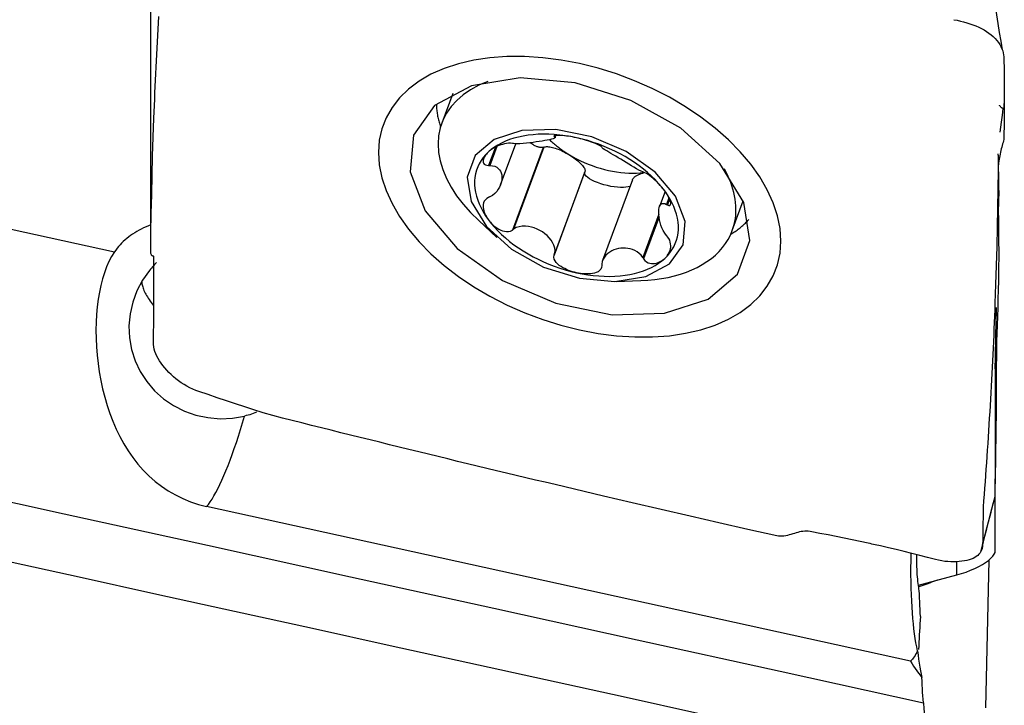
# Model space of a CAD drawing. Extents: x -67 to 96, y -42 to 62.
# Drawn here: x 64 to 80, y 5 to 16 of the extents above; entities that cross this region are included whole.
import ezdxf

# ---------------------------------------------------------------- set-up
doc = ezdxf.new("R2010")
doc.units = 0
doc.header["$MEASUREMENT"] = 0
doc.layers.add('1', color=4, linetype='CONTINUOUS')

msp = doc.modelspace()

# ---------------------------------------------------------------- linework, layer by layer
at = {"layer": '1'}
for p, q in [((66.501153, 12.701753), (66.501153, 17.717869)), ((71.274598, 14.777345), (71.101463, 14.308701)), ((72.893637, 14.109943), (72.886449, 14.090486)), ((72.893361, 14.07733), (72.906166, 14.111991)), ((71.949166, 13.927762), (71.842144, 13.638071)), ((71.975447, 13.940238), (71.86402, 13.638625)), ((72.031981, 13.334227), (72.271558, 13.98272)), ((72.703467, 13.925181), (72.220534, 12.617966)), ((72.718132, 13.930604), (72.238425, 12.632123)), ((72.718132, 13.930604), (72.703467, 13.925181)), ((73.36217, 13.528734), (72.879237, 12.221519)), ((73.366155, 13.540585), (72.886449, 12.242104)), ((73.36217, 13.528734), (73.366155, 13.540585)), ((74.116512, 13.412012), (73.645419, 12.136845)), ((74.635397, 13.228041), (74.547946, 12.991326)), ((74.695893, 13.127861), (74.657689, 13.024449)), ((74.706419, 13.105852), (74.673112, 13.015695)), ((75.697829, 12.610636), (75.870963, 13.07928)), ((74.537355, 12.870298), (74.283283, 12.182569)), ((74.540904, 12.828338), (74.294721, 12.161965)), ((63.685281, 12.765283), (65.924155, 12.273076)), ((71.685877, 12.766537), (71.974423, 12.500751)), ((73.859121, 11.804475), (74.251161, 11.818828)), ((79.85879, 7.550008), (79.863181, 9.822939)), ((78.517741, 5.799022), (67.381381, 8.247304)), ((79.249709, 7.165795), (79.25012, 7.378598)), ((79.755025, 7.399086), (79.7028, 5.063224)), ((78.642555, 7.0037), (79.249709, 7.165795))]:
    msp.add_line(p, q, dxfattribs=at)
for points in [[(79.970229, 15.466007, 0), (79.948687, 15.604928, 0), (79.927155, 15.743872, 0), (79.905634, 15.882839, 0), (79.884123, 16.021829, 0), (79.862623, 16.160843, 0)], [(66.548242, 14.384406, 0), (66.552082, 14.485403, 0), (66.556048, 14.586369, 0), (66.560136, 14.687291, 0), (66.564335, 14.788126, 0), (66.568651, 14.888898, 0), (66.573096, 14.989643, 0), (66.577669, 15.090364, 0), (66.58237, 15.191056, 0), (66.587199, 15.291719, 0), (66.592155, 15.392353, 0), (66.597239, 15.492959, 0), (66.602452, 15.593537, 0), (66.607792, 15.694087, 0), (66.613261, 15.794609, 0), (66.618858, 15.895102, 0), (66.624583, 15.995568, 0)], [(79.203479, 15.943712, 0), (79.254793, 15.934351, 0), (79.305782, 15.922993, 0), (79.356305, 15.90997, 0), (79.40621, 15.895554, 0), (79.455302, 15.879844, 0), (79.50338, 15.862894, 0), (79.55023, 15.844711, 0), (79.595635, 15.825239, 0), (79.639373, 15.804401, 0), (79.681238, 15.782112, 0), (79.721057, 15.758309, 0), (79.758649, 15.732924, 0), (79.793828, 15.705916, 0), (79.826457, 15.677389, 0), (79.856428, 15.647503, 0), (79.883651, 15.616448, 0), (79.908046, 15.58447, 0), (79.929537, 15.551827, 0), (79.948046, 15.518777, 0), (79.963483, 15.485573, 0), (79.975776, 15.452474, 0), (79.984869, 15.419734, 0), (79.990687, 15.387538, 0), (79.993174, 15.356047, 0)], [(73.283174, 15.250649, 0), (72.989164, 15.306307, 0), (72.69829, 15.34338, 0), (72.411696, 15.361792, 0), (72.133291, 15.361237, 0), (71.863926, 15.341755, 0), (71.607425, 15.3036, 0), (71.364511, 15.246885, 0), (71.138611, 15.172424, 0), (70.930456, 15.080422, 0), (70.742827, 14.972171, 0), (70.576534, 14.848047, 0), (70.433561, 14.709658, 0), (70.314574, 14.55741, 0), (70.2207, 14.393245, 0), (70.153634, 14.219659, 0), (70.113374, 14.036651, 0), (70.099921, 13.844222, 0)], [(79.993174, 15.356048, 0), (79.995066, 15.278063, 0), (79.996695, 15.199451, 0), (79.998062, 15.120214, 0), (79.999168, 15.04035, 0), (80.000013, 14.959859, 0), (80.000599, 14.878742, 0), (80.000926, 14.796998, 0)], [(76.466427, 12.444573, 0), (76.452855, 12.642093, 0), (76.41224, 12.843483, 0), (76.344843, 13.04793, 0), (76.2515, 13.252662, 0), (76.132557, 13.457041, 0), (75.989668, 13.658173, 0), (75.823241, 13.855489, 0), (75.635648, 14.046201, 0), (75.42744, 14.229704, 0), (75.201495, 14.403525, 0), (74.958649, 14.566944, 0), (74.701993, 14.717969, 0), (74.43236, 14.855976, 0), (74.153062, 14.979492, 0), (73.868431, 15.086443, 0), (73.578469, 15.176829, 0), (73.283174, 15.250649, 0)], [(70.652092, 14.116415, 0), (70.601507, 13.540941, 0), (70.841523, 12.922496, 0), (71.346129, 12.328097, 0), (72.060644, 11.822157, 0), (72.907639, 11.459502, 0), (73.795329, 11.279432, 0), (74.627519, 11.30146, 0), (75.314029, 11.523198, 0), (75.780464, 11.920619, 0), (75.976278, 12.450655, 0), (75.880253, 13.055869, 0), (75.502794, 13.670676, 0), (74.884805, 14.228453, 0), (74.093254, 14.668755, 0), (73.213918, 14.94387, 0), (72.342088, 15.023984, 0), (71.572238, 14.900416, 0), (70.987795, 14.586555, 0), (70.652092, 14.116415, 0)], [(71.830706, 14.967703, 0), (71.688549, 14.907613, 0), (71.558494, 14.837282, 0), (71.441462, 14.757208, 0), (71.33828, 14.667956, 0), (71.249678, 14.570158, 0), (71.176282, 14.464505, 0), (71.118612, 14.351746, 0), (71.077076, 14.232676, 0), (71.051967, 14.10814, 0), (71.043463, 13.979017, 0), (71.051624, 13.84622, 0), (71.076392, 13.71069, 0), (71.117593, 13.573384, 0), (71.174934, 13.435273, 0), (71.24801, 13.297336, 0), (71.336305, 13.160546, 0), (71.439194, 13.025872, 0), (71.555949, 12.894266, 0), (71.685744, 12.76666, 0)], [(80.000927, 14.862835, 0), (80.000598, 14.818142, 0), (80.000008, 14.773792, 0), (79.999159, 14.729784, 0), (79.998051, 14.686118, 0), (79.996683, 14.642796, 0), (79.995058, 14.599816, 0), (79.993175, 14.55718, 0)], [(80.000926, 14.932808, 0), (80.000963, 14.922584, 0), (80.000988, 14.912436, 0), (80.001001, 14.902365, 0), (80.001001, 14.892369, 0), (80.000989, 14.88245, 0), (80.000964, 14.872608, 0), (80.000928, 14.862841, 0)], [(80.000927, 14.669726, 0), (80.000598, 14.58475, 0), (80.000008, 14.4995, 0), (79.999159, 14.413977, 0), (79.998051, 14.32818, 0), (79.996683, 14.242109, 0), (79.995058, 14.155765, 0), (79.993175, 14.069147, 0)], [(80.000926, 14.796998, 0), (80.000963, 14.779004, 0), (80.000988, 14.760947, 0), (80.001001, 14.742828, 0), (80.001001, 14.724645, 0), (80.000989, 14.7064, 0), (80.000964, 14.688092, 0), (80.000928, 14.669721, 0)], [(71.01507, 14.609249, 0), (71.015882, 14.590621, 0), (71.016991, 14.571935, 0), (71.018399, 14.553192, 0), (71.020103, 14.534395, 0), (71.022105, 14.515546, 0), (71.024403, 14.496646, 0), (71.026998, 14.477699, 0), (71.02989, 14.458706, 0), (71.033077, 14.439669, 0), (71.036561, 14.420591, 0), (71.040339, 14.401473, 0), (71.044412, 14.382319, 0), (71.04878, 14.363129, 0), (71.053441, 14.343907, 0), (71.058396, 14.324654, 0), (71.063643, 14.305373, 0), (71.069183, 14.286066, 0), (71.075014, 14.266735, 0), (71.081136, 14.247382, 0)], [(79.983644, 14.542949, 0), (79.978497, 14.542242, 0), (79.972951, 14.542994, 0), (79.967236, 14.54508, 0), (79.961543, 14.548305, 0), (79.955963, 14.55246, 0), (79.950552, 14.557359, 0), (79.945358, 14.562851, 0), (79.940403, 14.56878, 0), (79.935692, 14.574987, 0), (79.931231, 14.581314, 0), (79.927028, 14.587601, 0), (79.923092, 14.593689, 0)], [(79.937287, 14.168161, 0), (79.946706, 14.244679, 0), (79.956152, 14.321194, 0), (79.965624, 14.397707, 0), (79.975122, 14.474218, 0), (79.984647, 14.550728, 0)], [(66.497104, 12.278375, 0), (66.501138, 12.579953, 0), (66.506241, 12.881296, 0), (66.512425, 13.182401, 0), (66.519704, 13.483266, 0), (66.52809, 13.783889, 0), (66.537598, 14.084268, 0), (66.54824, 14.384402, 0)], [(74.92198, 12.386212, 0), (74.954442, 12.755514, 0), (74.800415, 13.152393, 0), (74.476591, 13.53384, 0), (74.01806, 13.85852, 0), (73.474513, 14.091249, 0), (72.90485, 14.206807, 0), (72.370803, 14.192671, 0), (71.930245, 14.050373, 0), (71.630917, 13.795334, 0), (71.505256, 13.45519, 0), (71.566878, 13.066803, 0), (71.809108, 12.672258, 0), (72.205694, 12.314313, 0), (72.713661, 12.031755, 0), (73.277962, 11.855204, 0), (73.837448, 11.803791, 0), (74.331488, 11.88309, 0), (74.706547, 12.084505, 0), (74.92198, 12.386212, 0)], [(73.233519, 14.076734, 0), (73.144706, 14.094639, 0), (73.056163, 14.109251, 0), (72.968158, 14.120523, 0), (72.88096, 14.128424, 0), (72.794832, 14.132927, 0), (72.710036, 14.13402, 0), (72.62683, 14.1317, 0), (72.545467, 14.125973, 0), (72.466193, 14.116857, 0), (72.38925, 14.104379, 0), (72.31487, 14.088578, 0), (72.243281, 14.069501, 0), (72.174699, 14.047206, 0), (72.109332, 14.021761, 0), (72.04738, 13.993244, 0), (71.989029, 13.96174, 0), (71.934459, 13.927347, 0), (71.883833, 13.890167, 0), (71.837307, 13.850314, 0)], [(72.882505, 14.068073, 0), (72.863122, 14.060315, 0), (72.83704, 14.053117, 0), (72.805887, 14.046145, 0), (72.770399, 14.039225, 0), (72.731119, 14.032265, 0), (72.688591, 14.025172, 0), (72.643334, 14.017868, 0), (72.595728, 14.010462, 0), (72.546121, 14.003186, 0), (72.494862, 13.996279, 0), (72.44229, 13.989984, 0), (72.388838, 13.984784, 0), (72.335532, 13.981482, 0), (72.284048, 13.981115, 0), (72.238425, 13.985397, 0)], [(72.809499, 14.044371, 0), (72.823664, 14.030801, 0), (72.838097, 14.017334, 0), (72.852794, 14.003974, 0), (72.867751, 13.990724, 0), (72.882963, 13.977589, 0), (72.898426, 13.964572, 0), (72.914135, 13.951678, 0), (72.930085, 13.938909, 0), (72.946273, 13.92627, 0), (72.962693, 13.913765, 0), (72.979341, 13.901397, 0), (72.996211, 13.889169, 0), (73.013299, 13.877086, 0), (73.0306, 13.865151, 0), (73.048108, 13.853366, 0), (73.065819, 13.841737, 0), (73.083727, 13.830266, 0), (73.101828, 13.818956, 0), (73.120115, 13.807811, 0)], [(73.233519, 14.076734, 0), (73.201546, 14.083491, 0), (73.169756, 14.089662, 0), (73.138205, 14.095227, 0), (73.10695, 14.10017, 0), (73.076115, 14.104458, 0), (73.045881, 14.108041, 0), (73.016422, 14.110869, 0), (72.987907, 14.11289, 0), (72.960695, 14.114021, 0), (72.935513, 14.11413, 0), (72.913122, 14.113085, 0), (72.89446, 14.11074, 0), (72.881359, 14.106939, 0), (72.875902, 14.101702, 0), (72.879237, 14.095354, 0)], [(72.879237, 14.095354, 0), (72.880268, 14.094659, 0), (72.881298, 14.093963, 0), (72.882328, 14.093268, 0), (72.883358, 14.092572, 0), (72.884388, 14.091877, 0), (72.885419, 14.091181, 0), (72.886449, 14.090486, 0)], [(72.886449, 14.090486, 0), (72.888507, 14.088988, 0), (72.890216, 14.087516, 0), (72.891588, 14.086071, 0), (72.892639, 14.084652, 0), (72.893384, 14.083259, 0), (72.893837, 14.081893, 0), (72.894012, 14.080553, 0), (72.893926, 14.079239, 0), (72.893593, 14.077952, 0)], [(73.636018, 13.928979, 0), (73.630542, 13.935797, 0), (73.61727, 13.945114, 0), (73.597567, 13.95611, 0), (73.57356, 13.967827, 0), (73.546789, 13.979684, 0), (73.517986, 13.991467, 0), (73.487837, 14.002971, 0), (73.456981, 14.01401, 0), (73.425634, 14.024554, 0), (73.393919, 14.034591, 0), (73.36198, 14.044103, 0), (73.329928, 14.053075, 0), (73.297787, 14.061512, 0), (73.265627, 14.069402, 0), (73.233519, 14.076734, 0)], [(74.629731, 13.236411, 0), (74.583204, 13.296721, 0), (74.532579, 13.356161, 0), (74.478008, 13.414549, 0), (74.419658, 13.471708, 0), (74.357706, 13.527466, 0), (74.292339, 13.581652, 0), (74.223757, 13.634101, 0), (74.152167, 13.684656, 0), (74.077788, 13.733161, 0), (74.000844, 13.77947, 0), (73.921571, 13.823442, 0), (73.840207, 13.864944, 0), (73.757002, 13.903849, 0), (73.672206, 13.94004, 0), (73.586078, 13.973406, 0), (73.498879, 14.003847, 0), (73.410875, 14.031269, 0), (73.322332, 14.055589, 0), (73.233519, 14.076734, 0)], [(79.993175, 14.069147, 0), (79.991337, 14.048877, 0), (79.987179, 14.027016, 0), (79.981109, 14.003655, 0), (79.974169, 13.979218, 0), (79.966872, 13.953829, 0), (79.959617, 13.927715, 0), (79.952577, 13.901072, 0), (79.945864, 13.87404, 0), (79.939538, 13.846727, 0), (79.933614, 13.81923, 0), (79.928104, 13.791644, 0), (79.923028, 13.764048, 0), (79.918406, 13.73652, 0), (79.914307, 13.709203, 0), (79.910844, 13.682307, 0), (79.908133, 13.656058, 0), (79.906282, 13.63076, 0), (79.905281, 13.606935, 0), (79.904928, 13.585008, 0), (79.904786, 13.565342, 0)], [(72.220534, 13.988534, 0), (72.191396, 13.990692, 0), (72.15932, 13.98983, 0), (72.126305, 13.986162, 0), (72.094108, 13.980285, 0), (72.063392, 13.972726, 0), (72.034174, 13.96379, 0), (72.006542, 13.953758, 0), (71.980557, 13.942892, 0), (71.956089, 13.93131, 0), (71.933052, 13.919082, 0), (71.91138, 13.906287, 0), (71.890998, 13.892987, 0), (71.871857, 13.879201, 0), (71.853959, 13.864964, 0), (71.837307, 13.850314, 0)], [(72.238425, 13.985397, 0), (72.23587, 13.985845, 0), (72.233314, 13.986294, 0), (72.230758, 13.986742, 0), (72.228202, 13.98719, 0), (72.225646, 13.987638, 0), (72.22309, 13.988086, 0), (72.220534, 13.988534, 0)], [(72.703467, 13.925181, 0), (72.695914, 13.923493, 0), (72.687904, 13.922424, 0), (72.679457, 13.921976, 0), (72.670594, 13.922149, 0), (72.661334, 13.922945, 0), (72.651701, 13.92436, 0), (72.641718, 13.926391, 0), (72.631407, 13.929034, 0), (72.620795, 13.932282, 0), (72.609906, 13.936128, 0), (72.598766, 13.940561, 0), (72.587403, 13.945572, 0), (72.575842, 13.951149, 0), (72.564112, 13.957278, 0), (72.552242, 13.963945, 0), (72.540258, 13.971134, 0), (72.52819, 13.978827, 0), (72.516068, 13.987006, 0), (72.503918, 13.995651, 0)], [(72.718132, 13.930604, 0), (72.729667, 13.93398, 0), (72.742842, 13.936188, 0), (72.757583, 13.937215, 0), (72.773809, 13.937057, 0), (72.791431, 13.935713, 0), (72.810352, 13.933192, 0), (72.830468, 13.929507, 0), (72.851668, 13.924679, 0), (72.873835, 13.918733, 0), (72.896848, 13.911704, 0), (72.920578, 13.903629, 0), (72.944897, 13.894553, 0), (72.969669, 13.884526, 0), (72.994759, 13.873603, 0), (73.020028, 13.861845, 0), (73.045337, 13.849315, 0), (73.070547, 13.836084, 0), (73.095519, 13.822224, 0), (73.120115, 13.807811, 0)], [(73.63526, 13.925863, 0), (73.635368, 13.926308, 0), (73.635477, 13.926753, 0), (73.635585, 13.927198, 0), (73.635693, 13.927644, 0), (73.635802, 13.928089, 0), (73.63591, 13.928534, 0), (73.636018, 13.928979, 0)], [(74.283283, 13.535844, 0), (74.254785, 13.547165, 0), (74.220265, 13.564827, 0), (74.182376, 13.586325, 0), (74.142557, 13.610121, 0), (74.101682, 13.635196, 0), (74.060288, 13.660807, 0), (74.018628, 13.686616, 0), (73.97696, 13.712326, 0), (73.935542, 13.737638, 0), (73.894626, 13.762263, 0), (73.854514, 13.78602, 0), (73.815619, 13.808799, 0), (73.778359, 13.830488, 0), (73.743158, 13.850978, 0), (73.71048, 13.87017, 0), (73.681395, 13.887844, 0), (73.657365, 13.903614, 0), (73.640675, 13.91677, 0), (73.63526, 13.925863, 0)], [(70.099921, 13.844222, 0), (70.113492, 13.646702, 0), (70.154107, 13.445312, 0), (70.221504, 13.240865, 0), (70.314847, 13.036133, 0), (70.43379, 12.831754, 0), (70.57668, 12.630622, 0), (70.743107, 12.433306, 0), (70.930699, 12.242594, 0), (71.138907, 12.059091, 0), (71.364852, 11.88527, 0), (71.607698, 11.721851, 0), (71.864354, 11.570825, 0), (72.133987, 11.432818, 0), (72.413285, 11.309303, 0), (72.697916, 11.202352, 0), (72.987879, 11.111966, 0), (73.283174, 11.038145, 0)], [(71.837307, 13.850314, 0), (71.79502, 13.807909, 0), (71.757103, 13.76308, 0), (71.723669, 13.715965, 0), (71.69482, 13.666706, 0), (71.670645, 13.615452, 0), (71.651216, 13.562359, 0), (71.636592, 13.507589, 0), (71.626818, 13.451308, 0), (71.621924, 13.393686, 0), (71.621924, 13.334899, 0), (71.626818, 13.275126, 0), (71.636592, 13.214547, 0), (71.651216, 13.153347, 0), (71.670645, 13.091712, 0), (71.69482, 13.029828, 0), (71.723669, 12.967884, 0), (71.757103, 12.906068, 0), (71.79502, 12.844568, 0), (71.837307, 12.78357, 0)], [(71.837307, 13.850314, 0), (71.821916, 13.83529, 0), (71.807835, 13.819913, 0), (71.795129, 13.804203, 0), (71.783864, 13.788184, 0), (71.774154, 13.771907, 0), (71.766212, 13.755447, 0), (71.760268, 13.738873, 0), (71.756546, 13.722251, 0), (71.755427, 13.70574, 0), (71.75758, 13.689695, 0), (71.763698, 13.674489, 0), (71.774568, 13.660599, 0), (71.791223, 13.649063, 0), (71.814065, 13.641221, 0), (71.842144, 13.638071, 0)], [(73.120115, 13.807811, 0), (73.177046, 13.774839, 0), (73.235513, 13.743523, 0), (73.295356, 13.713948, 0), (73.356413, 13.686195, 0), (73.418517, 13.660341, 0), (73.481499, 13.636454, 0), (73.545186, 13.614601, 0), (73.609407, 13.594841, 0), (73.673985, 13.577227, 0), (73.738744, 13.561808, 0), (73.803508, 13.548626, 0), (73.868101, 13.537717, 0), (73.932346, 13.52911, 0), (73.996068, 13.52283, 0), (74.059094, 13.518892, 0), (74.121252, 13.517308, 0), (74.182372, 13.518082, 0), (74.242287, 13.521212, 0), (74.300836, 13.52669, 0)], [(73.120115, 13.807811, 0), (73.1442, 13.792925, 0), (73.167641, 13.777647, 0), (73.19031, 13.762062, 0), (73.212081, 13.746256, 0), (73.232834, 13.730315, 0), (73.252456, 13.714328, 0), (73.270838, 13.698382, 0), (73.287879, 13.682566, 0), (73.303485, 13.666966, 0), (73.31757, 13.651668, 0), (73.330056, 13.636756, 0), (73.340876, 13.622314, 0), (73.349969, 13.608419, 0), (73.357284, 13.595149, 0), (73.362783, 13.582577, 0), (73.366435, 13.570772, 0), (73.368219, 13.559799, 0), (73.368125, 13.549718, 0), (73.366155, 13.540585, 0)], [(79.913307, 12.989552, 0), (79.91489, 13.034268, 0), (79.916124, 13.079566, 0), (79.916875, 13.125713, 0), (79.917245, 13.172623, 0), (79.917269, 13.220332, 0), (79.91697, 13.268873, 0), (79.916395, 13.318229, 0), (79.915577, 13.368513, 0), (79.914568, 13.419623, 0), (79.913476, 13.470772, 0), (79.912499, 13.519612, 0), (79.911683, 13.565012, 0), (79.910964, 13.607176, 0), (79.910303, 13.646051, 0), (79.909663, 13.681593, 0), (79.909012, 13.713759, 0), (79.908325, 13.742515, 0), (79.907586, 13.767849, 0), (79.906786, 13.78973, 0), (79.90593, 13.808123, 0), (79.905026, 13.823133, 0)], [(71.842144, 13.638071, 0), (71.845269, 13.63815, 0), (71.848394, 13.638229, 0), (71.851519, 13.638308, 0), (71.854644, 13.638388, 0), (71.85777, 13.638467, 0), (71.860895, 13.638546, 0), (71.86402, 13.638625, 0)], [(71.86402, 13.638625, 0), (71.906626, 13.635443, 0), (71.942399, 13.625459, 0), (71.972071, 13.610663, 0), (71.996377, 13.592228, 0), (72.015887, 13.570886, 0), (72.031143, 13.547134, 0), (72.042361, 13.521194, 0), (72.049692, 13.493272, 0), (72.053283, 13.463577, 0), (72.053278, 13.432314, 0), (72.049681, 13.399715, 0), (72.04235, 13.366084, 0), (72.031138, 13.331731, 0), (72.015897, 13.296969, 0), (71.996404, 13.262122, 0), (71.972091, 13.22791, 0), (71.942344, 13.195361, 0), (71.906499, 13.166183, 0), (71.86402, 13.143518, 0)], [(75.697829, 12.610636, 0), (75.713554, 12.656964, 0), (75.726817, 12.704146, 0), (75.737602, 12.752132, 0), (75.7459, 12.800871, 0), (75.7517, 12.850311, 0), (75.754997, 12.9004, 0), (75.755788, 12.951084, 0), (75.75407, 13.002309, 0), (75.749847, 13.054021, 0), (75.743122, 13.106165, 0), (75.733904, 13.158685, 0), (75.722201, 13.211525, 0), (75.708026, 13.26463, 0), (75.691394, 13.317942, 0), (75.672323, 13.371405, 0), (75.650834, 13.424962, 0), (75.626948, 13.478555, 0), (75.600692, 13.532129, 0), (75.572094, 13.585626, 0)], [(79.904815, 13.565342, 0), (79.900777, 13.263752, 0), (79.895669, 12.962396, 0), (79.88948, 12.661276, 0), (79.882197, 12.360399, 0), (79.873807, 12.059767, 0), (79.864299, 11.759385, 0), (79.853659, 11.459258, 0)], [(79.913307, 11.815147, 0), (79.914817, 11.900523, 0), (79.916024, 11.985498, 0), (79.916789, 12.069857, 0), (79.917199, 12.153653, 0), (79.917295, 12.236871, 0), (79.917091, 12.319468, 0), (79.916625, 12.401458, 0), (79.915931, 12.482787, 0), (79.915039, 12.563394, 0), (79.91402, 12.643599, 0), (79.913012, 12.724556, 0), (79.912156, 12.8079, 0), (79.911421, 12.893677, 0), (79.91076, 12.981761, 0), (79.910141, 13.072116, 0), (79.909533, 13.164697, 0), (79.90891, 13.259465, 0), (79.908252, 13.356371, 0), (79.907545, 13.455356, 0), (79.906784, 13.556367, 0)], [(74.07828, 13.308544, 0), (74.050195, 13.299636, 0), (74.015739, 13.293585, 0), (73.975622, 13.290517, 0), (73.930669, 13.290493, 0), (73.881804, 13.293516, 0), (73.830034, 13.299522, 0), (73.776423, 13.308388, 0), (73.722074, 13.319931, 0), (73.668105, 13.333915, 0), (73.615627, 13.350051, 0), (73.56572, 13.368007, 0), (73.519409, 13.387415, 0), (73.477649, 13.407874, 0), (73.441297, 13.428964, 0), (73.411103, 13.45025, 0), (73.387686, 13.471296, 0), (73.37153, 13.491668, 0), (73.362966, 13.510946, 0), (73.36217, 13.528734, 0)], [(74.116513, 13.412014, 0), (74.119316, 13.41856, 0), (74.12288, 13.425082, 0), (74.127196, 13.431567, 0), (74.132254, 13.437998, 0), (74.138043, 13.444361, 0), (74.14455, 13.450643, 0), (74.151759, 13.456828, 0), (74.159656, 13.462902, 0), (74.16822, 13.468853, 0), (74.177434, 13.474665, 0), (74.187276, 13.480327, 0), (74.197724, 13.485825, 0), (74.208754, 13.491146, 0), (74.220341, 13.49628, 0), (74.232459, 13.501213, 0), (74.245079, 13.505934, 0), (74.258174, 13.510434, 0), (74.271714, 13.514701, 0), (74.285668, 13.518727, 0)], [(74.294721, 13.532533, 0), (74.293087, 13.533006, 0), (74.291453, 13.533479, 0), (74.289819, 13.533952, 0), (74.288185, 13.534425, 0), (74.286551, 13.534898, 0), (74.284917, 13.535371, 0), (74.283283, 13.535844, 0)], [(74.629731, 13.236411, 0), (74.613204, 13.258343, 0), (74.595667, 13.280354, 0), (74.577116, 13.302426, 0), (74.55755, 13.324538, 0), (74.536991, 13.346631, 0), (74.51543, 13.368653, 0), (74.492841, 13.39056, 0), (74.469197, 13.412314, 0), (74.444521, 13.433792, 0), (74.41895, 13.454723, 0), (74.392635, 13.474824, 0), (74.365819, 13.493719, 0), (74.339403, 13.510494, 0), (74.315064, 13.523815, 0), (74.294721, 13.532533, 0)], [(71.842144, 13.134804, 0), (71.814082, 13.118235, 0), (71.791338, 13.097391, 0), (71.774691, 13.0737, 0), (71.763784, 13.048752, 0), (71.757642, 13.023389, 0), (71.755453, 12.997869, 0), (71.756545, 12.972472, 0), (71.760264, 12.94745, 0), (71.766216, 12.922815, 0), (71.774163, 12.89857, 0), (71.783865, 12.874736, 0), (71.795111, 12.851316, 0), (71.807816, 12.828296, 0), (71.821907, 12.805703, 0), (71.837307, 12.78357, 0)], [(71.86402, 13.143518, 0), (71.860895, 13.142273, 0), (71.85777, 13.141028, 0), (71.854644, 13.139783, 0), (71.851519, 13.138539, 0), (71.848394, 13.137294, 0), (71.845269, 13.136049, 0), (71.842144, 13.134804, 0)], [(74.673112, 13.015695, 0), (74.692374, 13.008445, 0), (74.707238, 13.007959, 0), (74.717215, 13.013597, 0), (74.722689, 13.023838, 0), (74.724436, 13.037305, 0), (74.723077, 13.053221, 0), (74.719134, 13.070899, 0), (74.713112, 13.089686, 0), (74.705306, 13.109303, 0), (74.695896, 13.129589, 0), (74.685065, 13.150367, 0), (74.672971, 13.171492, 0), (74.659676, 13.192918, 0), (74.645242, 13.21458, 0), (74.629731, 13.236411, 0)], [(74.629731, 12.169667, 0), (74.672017, 12.212072, 0), (74.709935, 12.256901, 0), (74.743369, 12.304016, 0), (74.772217, 12.353275, 0), (74.796393, 12.404529, 0), (74.815822, 12.457622, 0), (74.830445, 12.512392, 0), (74.840219, 12.568673, 0), (74.845114, 12.626295, 0), (74.845114, 12.685082, 0), (74.840219, 12.744855, 0), (74.830445, 12.805434, 0), (74.815822, 12.866634, 0), (74.796393, 12.928269, 0), (74.772217, 12.990153, 0), (74.743369, 13.052097, 0), (74.709935, 13.113913, 0), (74.672017, 13.175413, 0), (74.629731, 13.236411, 0)], [(74.657689, 12.529342, 0), (74.628205, 12.568042, 0), (74.604324, 12.610218, 0), (74.585144, 12.653412, 0), (74.569874, 12.696307, 0), (74.557917, 12.738093, 0), (74.548728, 12.778265, 0), (74.54208, 12.816577, 0), (74.53781, 12.852783, 0), (74.535754, 12.886636, 0), (74.535757, 12.917894, 0), (74.537816, 12.946329, 0), (74.542086, 12.971676, 0), (74.54873, 12.993663, 0), (74.557911, 13.012021, 0), (74.569857, 13.02644, 0), (74.585131, 13.036185, 0), (74.604359, 13.04026, 0), (74.628283, 13.03717, 0), (74.657689, 13.024449, 0)], [(74.657689, 13.024449, 0), (74.659892, 13.023198, 0), (74.662095, 13.021948, 0), (74.664299, 13.020697, 0), (74.666502, 13.019446, 0), (74.668705, 13.018196, 0), (74.670909, 13.016945, 0), (74.673112, 13.015695, 0)], [(71.837307, 12.78357, 0), (71.853945, 12.761939, 0), (71.871825, 12.740856, 0), (71.890964, 12.720378, 0), (71.911379, 12.700565, 0), (71.933068, 12.68153, 0), (71.956091, 12.663465, 0), (71.980532, 12.64657, 0), (72.006474, 12.631037, 0), (72.033985, 12.61723, 0), (72.063084, 12.605852, 0), (72.093788, 12.597631, 0), (72.126035, 12.593437, 0), (72.159131, 12.594742, 0), (72.191388, 12.602853, 0), (72.220534, 12.617966, 0)], [(71.837307, 12.78357, 0), (71.883833, 12.72326, 0), (71.934459, 12.66382, 0), (71.989029, 12.605432, 0), (72.04738, 12.548273, 0), (72.109332, 12.492515, 0), (72.174699, 12.438329, 0), (72.243281, 12.38588, 0), (72.31487, 12.335325, 0), (72.38925, 12.28682, 0), (72.466193, 12.240511, 0), (72.545467, 12.196539, 0), (72.62683, 12.155037, 0), (72.710036, 12.116132, 0), (72.794832, 12.079941, 0), (72.88096, 12.046575, 0), (72.968158, 12.016134, 0), (73.056163, 11.988712, 0), (73.144706, 11.964392, 0), (73.233519, 11.943247, 0)], [(75.673249, 12.550732, 0), (75.690485, 12.561455, 0), (75.707486, 12.572351, 0), (75.724249, 12.583417, 0), (75.740774, 12.594654, 0), (75.757058, 12.60606, 0), (75.773099, 12.617633, 0), (75.788896, 12.629372, 0), (75.804446, 12.641277, 0), (75.819748, 12.653344, 0), (75.8348, 12.665574, 0), (75.849601, 12.677965, 0), (75.864149, 12.690515, 0), (75.878441, 12.703223, 0), (75.892478, 12.716087, 0), (75.906256, 12.729106, 0), (75.919774, 12.742279, 0), (75.933031, 12.755604, 0), (75.946025, 12.769079, 0), (75.958755, 12.782703, 0)], [(66.501153, 12.701753, 0), (66.461638, 12.686002, 0), (66.423025, 12.669429, 0), (66.385337, 12.652044, 0), (66.348595, 12.633858, 0), (66.312821, 12.61488, 0), (66.278036, 12.595122, 0), (66.244259, 12.574595, 0), (66.211511, 12.553311, 0), (66.17981, 12.531283, 0), (66.149175, 12.508523, 0), (66.119624, 12.485044, 0), (66.091174, 12.460861, 0), (66.063841, 12.435987, 0), (66.037642, 12.410437, 0), (66.012591, 12.384226, 0), (65.988703, 12.357368, 0), (65.965993, 12.32988, 0), (65.944473, 12.301777, 0), (65.924155, 12.273076, 0)], [(72.220534, 12.617966, 0), (72.22309, 12.619988, 0), (72.225646, 12.622011, 0), (72.228202, 12.624033, 0), (72.230758, 12.626056, 0), (72.233314, 12.628078, 0), (72.23587, 12.6301, 0), (72.238425, 12.632123, 0)], [(72.886449, 12.242104, 0), (72.894077, 12.28668, 0), (72.889265, 12.332312, 0), (72.875686, 12.376604, 0), (72.85556, 12.418785, 0), (72.830354, 12.458427, 0), (72.801108, 12.495351, 0), (72.768282, 12.529449, 0), (72.732305, 12.560547, 0), (72.693605, 12.588474, 0), (72.652657, 12.613026, 0), (72.610014, 12.63391, 0), (72.565726, 12.651093, 0), (72.519655, 12.664509, 0), (72.47223, 12.673762, 0), (72.423947, 12.678401, 0), (72.375128, 12.67777, 0), (72.326648, 12.670908, 0), (72.279987, 12.656415, 0), (72.238425, 12.632123, 0)], [(74.251126, 11.818826, 0), (74.363113, 11.825143, 0), (74.472545, 11.835795, 0), (74.57913, 11.850755, 0), (74.682586, 11.869983, 0), (74.782639, 11.893429, 0), (74.879023, 11.921029, 0), (74.971482, 11.952711, 0), (75.059772, 11.98839, 0), (75.143658, 12.027972, 0), (75.222918, 12.071353, 0), (75.29734, 12.118416, 0), (75.366729, 12.169037, 0), (75.430899, 12.223082, 0), (75.489681, 12.280407, 0), (75.542919, 12.340861, 0), (75.590471, 12.404283, 0), (75.632211, 12.470504, 0), (75.668029, 12.539349, 0), (75.697829, 12.610636, 0)], [(74.629731, 12.169667, 0), (74.645233, 12.184992, 0), (74.659656, 12.201297, 0), (74.672951, 12.218601, 0), (74.685065, 12.236919, 0), (74.695906, 12.256253, 0), (74.705309, 12.27667, 0), (74.713105, 12.298257, 0), (74.719125, 12.3211, 0), (74.723079, 12.345283, 0), (74.724454, 12.37088, 0), (74.722725, 12.397966, 0), (74.717287, 12.426558, 0), (74.70731, 12.456172, 0), (74.692387, 12.485447, 0), (74.673112, 12.512428, 0)], [(74.673112, 12.512428, 0), (74.670909, 12.514844, 0), (74.668705, 12.51726, 0), (74.666502, 12.519676, 0), (74.664299, 12.522093, 0), (74.662095, 12.524509, 0), (74.659892, 12.526925, 0), (74.657689, 12.529342, 0)], [(73.283174, 11.038145, 0), (73.577184, 10.982488, 0), (73.868057, 10.945415, 0), (74.154651, 10.927003, 0), (74.433056, 10.927558, 0), (74.702421, 10.94704, 0), (74.958922, 10.985195, 0), (75.201836, 11.04191, 0), (75.427736, 11.116371, 0), (75.635891, 11.208373, 0), (75.823521, 11.316624, 0), (75.989813, 11.440748, 0), (76.132786, 11.579137, 0), (76.251773, 11.731385, 0), (76.345647, 11.89555, 0), (76.412714, 12.069136, 0), (76.452974, 12.252143, 0), (76.466427, 12.444573, 0)], [(74.283283, 12.182569, 0), (74.257676, 12.218898, 0), (74.226802, 12.249178, 0), (74.192922, 12.273922, 0), (74.157446, 12.293728, 0), (74.120927, 12.309105, 0), (74.083738, 12.320562, 0), (74.04629, 12.328271, 0), (74.00887, 12.332419, 0), (73.971471, 12.333167, 0), (73.934136, 12.330553, 0), (73.897083, 12.324597, 0), (73.860651, 12.315365, 0), (73.825163, 12.302844, 0), (73.790931, 12.287014, 0), (73.758269, 12.267851, 0), (73.727489, 12.245327, 0), (73.699091, 12.219285, 0), (73.674088, 12.189543, 0), (73.65359, 12.155908, 0), (73.639635, 12.118387, 0), (73.63526, 12.077481, 0)], [(65.924155, 12.273076, 0), (65.878652, 12.200221, 0), (65.836726, 12.120708, 0), (65.79839, 12.034527, 0), (65.764044, 11.942724, 0), (65.733684, 11.845688, 0), (65.707204, 11.74349, 0), (65.684546, 11.636017, 0), (65.665711, 11.523174, 0), (65.650833, 11.405592, 0), (65.640085, 11.284737, 0), (65.633478, 11.161132, 0), (65.631012, 11.034695, 0), (65.632756, 10.905281, 0), (65.638821, 10.773383, 0), (65.649248, 10.640472, 0), (65.664039, 10.50743, 0), (65.683271, 10.374352, 0), (65.707087, 10.241163, 0), (65.735653, 10.108128, 0), (65.769017, 9.976031, 0), (65.806974, 9.84625, 0), (65.849684, 9.718997, 0), (65.897367, 9.594302, 0), (65.950245, 9.472192, 0), (66.00851, 9.352837, 0), (66.072061, 9.237193, 0), (66.140635, 9.126184, 0), (66.214314, 9.020047, 0), (66.293448, 8.918685, 0), (66.378353, 8.822154, 0), (66.469454, 8.730567, 0), (66.56634, 8.644832, 0), (66.66815, 8.565984, 0), (66.775054, 8.494059, 0), (66.887269, 8.429116, 0), (67.005143, 8.371302, 0), (67.127656, 8.321377, 0), (67.253105, 8.280064, 0), (67.381381, 8.247304, 0)], [(66.545756, 12.145437, 0), (66.545963, 12.161292, 0), (66.546776, 12.1741, 0), (66.547783, 12.183754, 0), (66.548357, 12.19096, 0), (66.548165, 12.19608, 0), (66.547072, 12.199595, 0), (66.545135, 12.20194, 0), (66.542427, 12.203469, 0), (66.539042, 12.204499, 0), (66.535119, 12.205341, 0), (66.530795, 12.206309, 0), (66.526201, 12.207728, 0), (66.521465, 12.209926, 0), (66.516712, 12.213282, 0), (66.512066, 12.218228, 0), (66.507646, 12.225177, 0), (66.503581, 12.23446, 0), (66.500212, 12.246457, 0), (66.497906, 12.261188, 0), (66.497128, 12.278362, 0)], [(73.233519, 11.943247, 0), (73.201546, 11.950875, 0), (73.169741, 11.959692, 0), (73.138197, 11.969719, 0), (73.107004, 11.980979, 0), (73.076206, 11.993538, 0), (73.045963, 12.007527, 0), (73.016476, 12.02308, 0), (72.987947, 12.040321, 0), (72.960771, 12.059396, 0), (72.935623, 12.080641, 0), (72.913194, 12.104417, 0), (72.894441, 12.131001, 0), (72.881356, 12.160076, 0), (72.875921, 12.190792, 0), (72.879237, 12.221519, 0)], [(72.879237, 12.221519, 0), (72.880268, 12.22446, 0), (72.881298, 12.227401, 0), (72.882328, 12.230341, 0), (72.883358, 12.233282, 0), (72.884388, 12.236223, 0), (72.885419, 12.239163, 0), (72.886449, 12.242104, 0)], [(73.233519, 11.943247, 0), (73.322332, 11.925342, 0), (73.410875, 11.91073, 0), (73.498879, 11.899458, 0), (73.586078, 11.891557, 0), (73.672206, 11.887054, 0), (73.757002, 11.885961, 0), (73.840207, 11.888281, 0), (73.921571, 11.894008, 0), (74.000844, 11.903124, 0), (74.077788, 11.915602, 0), (74.152167, 11.931403, 0), (74.223757, 11.95048, 0), (74.292339, 11.972775, 0), (74.357706, 11.99822, 0), (74.419658, 12.026737, 0), (74.478008, 12.058241, 0), (74.532579, 12.092635, 0), (74.583204, 12.129814, 0), (74.629731, 12.169667, 0)], [(74.283283, 12.182569, 0), (74.284917, 12.179626, 0), (74.286551, 12.176682, 0), (74.288185, 12.173739, 0), (74.289819, 12.170795, 0), (74.291453, 12.167852, 0), (74.293087, 12.164908, 0), (74.294721, 12.161965, 0)], [(74.294721, 12.161965, 0), (74.31506, 12.135989, 0), (74.339256, 12.115519, 0), (74.365601, 12.101136, 0), (74.392365, 12.092305, 0), (74.418687, 12.087968, 0), (74.444357, 12.0873, 0), (74.469137, 12.089613, 0), (74.492818, 12.094244, 0), (74.515432, 12.100809, 0), (74.537006, 12.109077, 0), (74.55755, 12.118815, 0), (74.577084, 12.129821, 0), (74.595636, 12.142012, 0), (74.61319, 12.155319, 0), (74.629731, 12.169667, 0)], [(66.587071, 12.107422, 0), (66.571459, 12.089722, 0), (66.555935, 12.071882, 0), (66.540497, 12.053904, 0), (66.52514, 12.03579, 0), (66.509862, 12.017541, 0), (66.49466, 11.999158, 0), (66.479531, 11.980645, 0)], [(66.548693, 11.573791, 0), (66.548185, 11.656501, 0), (66.547707, 11.738863, 0), (66.547259, 11.820875, 0), (66.546841, 11.902539, 0), (66.546451, 11.983853, 0), (66.54609, 12.06482, 0), (66.545756, 12.145437, 0)], [(73.636018, 12.055144, 0), (73.630545, 12.024992, 0), (73.617281, 11.998452, 0), (73.597588, 11.976604, 0), (73.573593, 11.95954, 0), (73.546833, 11.946592, 0), (73.518042, 11.937088, 0), (73.487904, 11.93049, 0), (73.457058, 11.926273, 0), (73.425705, 11.924082, 0), (73.393967, 11.923704, 0), (73.361988, 11.924932, 0), (73.329897, 11.927575, 0), (73.29775, 11.931548, 0), (73.265604, 11.936791, 0), (73.233519, 11.943247, 0)], [(73.63526, 12.077481, 0), (73.635368, 12.07429, 0), (73.635477, 12.071099, 0), (73.635585, 12.067908, 0), (73.635693, 12.064717, 0), (73.635802, 12.061526, 0), (73.63591, 12.058335, 0), (73.636018, 12.055144, 0)], [(66.479531, 11.980645, 0), (66.368368, 11.824175, 0), (66.278792, 11.655321, 0), (66.212315, 11.47693, 0), (66.170057, 11.292009, 0), (66.15273, 11.103677, 0), (66.160626, 10.915108, 0), (66.193613, 10.729482, 0), (66.251134, 10.54993, 0), (66.33222, 10.379477, 0), (66.435502, 10.220999, 0), (66.559241, 10.077167, 0), (66.701349, 9.950405, 0), (66.859431, 9.842853, 0), (67.03082, 9.756322, 0), (67.212629, 9.692271, 0), (67.40179, 9.651782, 0), (67.595116, 9.635536, 0), (67.789345, 9.643807, 0), (67.981204, 9.676455, 0)], [(66.354588, 11.801372, 0), (66.355761, 11.78563, 0), (66.357899, 11.769377, 0), (66.361001, 11.752625, 0), (66.365065, 11.735386, 0), (66.370087, 11.717674, 0), (66.376064, 11.699501, 0), (66.382992, 11.680882, 0), (66.390864, 11.661829, 0), (66.399675, 11.642358, 0), (66.409419, 11.622483, 0), (66.420089, 11.602219, 0), (66.431675, 11.581581, 0), (66.44417, 11.560585, 0), (66.457565, 11.539245, 0), (66.471848, 11.517579, 0), (66.487011, 11.495602, 0), (66.50304, 11.473331, 0), (66.519925, 11.450783, 0), (66.537652, 11.427974, 0)], [(79.854775, 8.405591, 0), (79.858398, 8.536244, 0), (79.861401, 8.666103, 0), (79.863387, 8.794757, 0), (79.864397, 8.922389, 0), (79.865467, 9.048771, 0), (79.867777, 9.173588, 0), (79.870536, 9.29703, 0), (79.872689, 9.419353, 0), (79.874267, 9.540527, 0), (79.875416, 9.660503, 0), (79.876198, 9.779287, 0), (79.876655, 9.896891, 0), (79.876817, 10.013199, 0), (79.876724, 10.128088, 0), (79.876678, 10.242753, 0), (79.877201, 10.359631, 0), (79.878386, 10.479266, 0), (79.880152, 10.601402, 0), (79.882475, 10.726075, 0), (79.885339, 10.85332, 0), (79.888717, 10.983112, 0), (79.892566, 11.115423, 0), (79.896887, 11.250233, 0), (79.901649, 11.387577, 0), (79.906173, 11.527581, 0), (79.910032, 11.670094, 0), (79.913307, 11.815147, 0)], [(66.548698, 11.44653, 0), (66.548794, 11.464884, 0), (66.548857, 11.483181, 0), (66.548889, 11.501418, 0), (66.548887, 11.519598, 0), (66.548854, 11.537719, 0), (66.548787, 11.555782, 0), (66.548689, 11.573787, 0)], [(66.540279, 10.843709, 0), (66.542064, 10.931647, 0), (66.543657, 11.018977, 0), (66.545055, 11.105701, 0), (66.546259, 11.191818, 0), (66.547268, 11.277329, 0), (66.548081, 11.362232, 0), (66.548698, 11.44653, 0)], [(79.85366, 11.459265, 0), (79.849824, 11.358278, 0), (79.845858, 11.257311, 0), (79.841755, 11.156349, 0), (79.837486, 11.055324, 0), (79.833066, 10.954272, 0), (79.828519, 10.853252, 0), (79.823847, 10.752264, 0), (79.819047, 10.651304, 0), (79.814119, 10.55037, 0), (79.809062, 10.449464, 0), (79.803877, 10.348586, 0), (79.798564, 10.247735, 0), (79.793124, 10.146913, 0), (79.787555, 10.04612, 0), (79.781857, 9.945355, 0), (79.776032, 9.844618, 0), (79.770078, 9.743909, 0), (79.763996, 9.643229, 0), (79.757785, 9.542578, 0), (79.751445, 9.441954, 0), (79.744977, 9.341359, 0), (79.73838, 9.240792, 0), (79.731654, 9.140253, 0), (79.724799, 9.039742, 0), (79.717815, 8.93926, 0), (79.710702, 8.838806, 0), (79.70346, 8.738381, 0), (79.696088, 8.637985, 0), (79.688588, 8.537617, 0), (79.680955, 8.437271, 0), (79.673504, 8.337606, 0), (79.668229, 8.242771, 0), (79.665467, 8.153426, 0), (79.664373, 8.067769, 0), (79.663241, 7.982241, 0), (79.662017, 7.896734, 0), (79.660703, 7.811247, 0), (79.659297, 7.725781, 0), (79.6578, 7.640334, 0)], [(79.863161, 10.060182, 0), (79.863837, 10.314602, 0), (79.865412, 10.575278, 0), (79.867885, 10.842211, 0), (79.871257, 11.115402, 0), (79.875526, 11.394849, 0)], [(79.854775, 10.421732, 0), (79.857351, 10.485064, 0), (79.859712, 10.548708, 0), (79.861652, 10.612961, 0), (79.863078, 10.677895, 0), (79.86399, 10.743402, 0), (79.864556, 10.809462, 0), (79.865318, 10.876256, 0), (79.866731, 10.943896, 0), (79.868646, 11.012337, 0), (79.870553, 11.081448, 0), (79.872126, 11.151143, 0), (79.873393, 11.221434, 0), (79.874411, 11.29234, 0), (79.875226, 11.363873, 0)], [(67.259551, 10.065421, 0), (67.211184, 10.082759, 0), (67.163167, 10.102163, 0), (67.115813, 10.123764, 0), (67.069399, 10.147628, 0), (67.02414, 10.173714, 0), (66.98022, 10.201918, 0), (66.937796, 10.232085, 0), (66.896991, 10.264003, 0), (66.857903, 10.297428, 0), (66.820608, 10.332088, 0), (66.785147, 10.36769, 0), (66.75157, 10.403944, 0), (66.719953, 10.440592, 0), (66.690409, 10.477467, 0), (66.663057, 10.514446, 0), (66.638027, 10.551435, 0), (66.615474, 10.588401, 0), (66.595565, 10.625325, 0), (66.578464, 10.662186, 0), (66.564341, 10.698947, 0), (66.553349, 10.735568, 0), (66.545618, 10.771994, 0), (66.541242, 10.808093, 0), (66.540279, 10.843708, 0)], [(73.200951, 8.519961, 0), (73.047044, 8.556341, 0), (72.893133, 8.592802, 0), (72.739207, 8.62933, 0), (72.585226, 8.665881, 0), (72.431211, 8.702479, 0), (72.277199, 8.739164, 0), (72.123189, 8.775936, 0), (71.969179, 8.812793, 0), (71.815168, 8.849734, 0), (71.661157, 8.886758, 0), (71.507145, 8.923867, 0), (71.353133, 8.96106, 0), (71.199122, 8.998339, 0), (71.04511, 9.035702, 0), (70.891099, 9.073151, 0), (70.737088, 9.110684, 0), (70.583077, 9.148303, 0), (70.429066, 9.186007, 0), (70.275055, 9.223795, 0), (70.121044, 9.261669, 0), (69.967033, 9.299628, 0), (69.813022, 9.337672, 0), (69.659011, 9.375802, 0), (69.504999, 9.414016, 0), (69.350988, 9.452316, 0), (69.196977, 9.490702, 0), (69.042966, 9.529172, 0), (68.888955, 9.567729, 0), (68.734945, 9.606372, 0), (68.58093, 9.645095, 0), (68.427316, 9.684331, 0), (68.276662, 9.726785, 0), (68.129376, 9.772879, 0), (67.984349, 9.821426, 0), (67.83939, 9.870105, 0), (67.694432, 9.918845, 0), (67.549473, 9.967645, 0), (67.404514, 10.016506, 0), (67.259555, 10.065426, 0)], [(79.863187, 9.822941, 0), (79.863176, 9.841191, 0), (79.863182, 9.859445, 0), (79.863193, 9.8777, 0), (79.863193, 9.895953, 0), (79.863187, 9.914204, 0), (79.863179, 9.932454, 0), (79.863172, 9.950705, 0), (79.863167, 9.968956, 0), (79.863164, 9.987208, 0), (79.863162, 10.005459, 0), (79.86316, 10.023712, 0), (79.86316, 10.041964, 0), (79.863161, 10.060217, 0)], [(67.381381, 8.247304, 0), (67.409132, 8.280903, 0), (67.437713, 8.319898, 0), (67.467056, 8.364199, 0), (67.497094, 8.413703, 0), (67.527756, 8.468294, 0), (67.558973, 8.527846, 0), (67.590671, 8.592221, 0), (67.622777, 8.661269, 0), (67.655215, 8.734831, 0), (67.687912, 8.812735, 0), (67.720791, 8.8948, 0), (67.753775, 8.980836, 0), (67.786788, 9.070643, 0), (67.819754, 9.164013, 0), (67.852596, 9.260729, 0), (67.885237, 9.360566, 0), (67.917602, 9.463293, 0), (67.949616, 9.568671, 0), (67.981204, 9.676455, 0)], [(68.171306, 9.735982, 0), (68.144743, 9.725841, 0), (68.117962, 9.716235, 0), (68.090976, 9.707169, 0), (68.063795, 9.698651, 0), (68.036431, 9.690688, 0), (68.008897, 9.683287, 0), (67.981204, 9.676455, 0)], [(62.86305, 8.63066, 0), (65.128536, 8.132603, 0), (67.394022, 7.634545, 0), (69.659508, 7.136488, 0), (71.924994, 6.63843, 0), (74.19048, 6.140373, 0), (76.455966, 5.642315, 0), (78.721452, 5.144257, 0)], [(76.400907, 7.782646, 0), (75.943769, 7.885811, 0), (75.48663, 7.989681, 0), (75.029491, 8.094267, 0), (74.572352, 8.199577, 0), (74.115215, 8.305622, 0), (73.65808, 8.412411, 0), (73.200949, 8.519954, 0)], [(79.631215, 7.532719, 0), (79.671139, 7.689175, 0), (79.711072, 7.845607, 0), (79.751015, 8.002014, 0), (79.790967, 8.158398, 0), (79.830928, 8.314758, 0)], [(79.657801, 7.640335, 0), (79.723459, 7.895422, 0), (79.789118, 8.15051, 0), (79.854776, 8.405597, 0)], [(79.832394, 8.316361, 0), (79.836055, 8.3234, 0), (79.839392, 8.330665, 0), (79.842401, 8.338155, 0), (79.845082, 8.345866, 0), (79.847434, 8.353793, 0), (79.849469, 8.361926, 0), (79.851193, 8.370255, 0), (79.852579, 8.378793, 0), (79.853589, 8.387559, 0), (79.854267, 8.396523, 0), (79.854775, 8.40559, 0)], [(76.957175, 7.847711, 0), (76.928722, 7.852256, 0), (76.900025, 7.855315, 0), (76.87137, 7.856546, 0), (76.843026, 7.855948, 0), (76.815047, 7.853492, 0), (76.78746, 7.849378, 0), (76.760218, 7.84392, 0), (76.73326, 7.837384, 0), (76.706498, 7.830032, 0), (76.679827, 7.822148, 0), (76.653135, 7.814018, 0), (76.626294, 7.805927, 0), (76.599172, 7.798158, 0), (76.571676, 7.791033, 0), (76.543756, 7.784914, 0), (76.515388, 7.780151, 0), (76.486666, 7.777075, 0), (76.457805, 7.776243, 0), (76.429099, 7.778017, 0), (76.400905, 7.782658, 0)], [(77.849133, 7.665667, 0), (77.722028, 7.692326, 0), (77.594818, 7.718768, 0), (77.467501, 7.744992, 0), (77.340079, 7.771, 0), (77.21255, 7.796789, 0), (77.084916, 7.822359, 0), (76.957175, 7.847711, 0)], [(78.041476, 7.623388, 0), (78.014065, 7.629629, 0), (77.986632, 7.635802, 0), (77.959177, 7.641908, 0), (77.931699, 7.647947, 0), (77.904198, 7.653919, 0), (77.876676, 7.659823, 0), (77.849131, 7.66566, 0)], [(79.657798, 7.640326, 0), (79.655656, 7.612132, 0), (79.650345, 7.584895, 0), (79.642025, 7.55898, 0), (79.630845, 7.53468, 0), (79.616852, 7.512151, 0), (79.600093, 7.491484, 0), (79.580601, 7.472712, 0), (79.558389, 7.455804, 0), (79.533469, 7.440685, 0), (79.505871, 7.427252, 0), (79.475666, 7.415365, 0), (79.442918, 7.404896, 0), (79.407693, 7.395753, 0), (79.370141, 7.387953, 0), (79.330447, 7.381549, 0), (79.288806, 7.376625, 0), (79.245428, 7.373326, 0), (79.200527, 7.371816, 0), (79.154317, 7.372254, 0), (79.107015, 7.374796, 0), (79.058848, 7.379586, 0), (79.010057, 7.386739, 0), (78.960864, 7.396292, 0), (78.91149, 7.408235, 0)], [(78.91149, 7.408236, 0), (78.787963, 7.440738, 0), (78.664182, 7.472652, 0), (78.540148, 7.503978, 0), (78.415861, 7.534715, 0), (78.291319, 7.564863, 0), (78.166525, 7.594421, 0), (78.041476, 7.623388, 0)], [(78.627744, 5.965913, 0), (78.615135, 6.026042, 0), (78.603228, 6.090509, 0), (78.592034, 6.159327, 0), (78.581565, 6.232525, 0), (78.571843, 6.310192, 0), (78.562926, 6.392075, 0), (78.554909, 6.477335, 0), (78.547799, 6.565873, 0), (78.541607, 6.657715, 0), (78.536342, 6.752884, 0), (78.532018, 6.851403, 0), (78.528645, 6.953297, 0), (78.526246, 7.05857, 0), (78.524855, 7.166758, 0), (78.524489, 7.277068, 0), (78.525152, 7.388955, 0), (78.526837, 7.502574, 0)], [(78.656653, 6.918003, 0), (78.651398, 6.941974, 0), (78.64647, 6.968431, 0), (78.641906, 6.997206, 0), (78.637739, 7.028043, 0), (78.633972, 7.060856, 0), (78.630597, 7.095652, 0), (78.627615, 7.132468, 0), (78.625034, 7.171133, 0), (78.622862, 7.211461, 0), (78.621108, 7.253263, 0), (78.619779, 7.296356, 0), (78.618871, 7.340663, 0), (78.618377, 7.38618, 0), (78.618297, 7.432935, 0), (78.618634, 7.480874, 0)], [(79.249709, 7.165795, 0), (79.323246, 7.187056, 0), (79.395609, 7.211208, 0), (79.465801, 7.237902, 0), (79.53284, 7.26679, 0), (79.595788, 7.297456, 0), (79.653718, 7.329428, 0), (79.705714, 7.362237, 0), (79.751045, 7.395418, 0), (79.789113, 7.428498, 0), (79.81932, 7.460994, 0), (79.841139, 7.492331, 0), (79.85435, 7.52211, 0), (79.85879, 7.550008, 0)], [(64.135196, 7.403516, 0), (65.364261, 7.133292, 0), (66.59406, 6.862934, 0), (67.824125, 6.592527, 0), (69.054182, 6.322122, 0), (70.284036, 6.051754, 0), (71.513701, 5.781421, 0), (72.743242, 5.51111, 0), (73.972725, 5.24081, 0), (75.202213, 4.970508, 0)], [(78.941097, 7.083403, 0), (78.926186, 7.077395, 0), (78.911198, 7.07143, 0), (78.896134, 7.065509, 0), (78.880998, 7.059633, 0), (78.86579, 7.053803, 0), (78.850513, 7.04802, 0), (78.83517, 7.042284, 0), (78.819761, 7.036597, 0), (78.80429, 7.030958, 0), (78.788758, 7.025369, 0), (78.773168, 7.019831, 0), (78.757521, 7.014344, 0), (78.741819, 7.008909, 0), (78.726066, 7.003527, 0), (78.710262, 6.998198, 0), (78.69441, 6.992924, 0), (78.678513, 6.987704, 0), (78.662571, 6.98254, 0), (78.646589, 6.977432, 0)], [(78.674494, 6.506151, 0), (78.671821, 6.564979, 0), (78.669189, 6.623809, 0), (78.666598, 6.682642, 0), (78.664049, 6.741478, 0), (78.661542, 6.800317, 0), (78.659076, 6.859159, 0), (78.656653, 6.918003, 0)], [(78.674494, 6.506151, 0), (78.670307, 6.449065, 0), (78.666341, 6.391774, 0), (78.662598, 6.334278, 0), (78.659082, 6.276574, 0), (78.655794, 6.218661, 0), (78.652738, 6.160536, 0), (78.649923, 6.102339, 0), (78.647365, 6.044343, 0), (78.645064, 5.986578, 0)], [(78.627744, 5.965913, 0), (78.615114, 5.940038, 0), (78.602166, 5.915601, 0), (78.588898, 5.892598, 0), (78.57531, 5.871024, 0), (78.561401, 5.850876, 0), (78.547171, 5.832156, 0), (78.532617, 5.81487, 0), (78.517741, 5.799022, 0)], [(78.627744, 5.965913, 0), (78.636005, 5.897622, 0), (78.644773, 5.831978, 0), (78.654047, 5.76899, 0), (78.663822, 5.708665, 0), (78.674095, 5.651009, 0), (78.684862, 5.596032, 0), (78.696121, 5.54374, 0)], [(78.517741, 5.799022, 0), (78.541173, 5.760944, 0), (78.565256, 5.723401, 0), (78.590011, 5.686394, 0), (78.615455, 5.649924, 0), (78.641609, 5.613992, 0), (78.668492, 5.578596, 0), (78.696121, 5.54374, 0)], [(78.721452, 5.144257, 0), (78.717085, 5.198407, 0), (78.712962, 5.253512, 0), (78.709086, 5.309584, 0), (78.705461, 5.366632, 0), (78.702089, 5.424667, 0), (78.698975, 5.4837, 0), (78.696121, 5.54374, 0)], [(78.721452, 5.144258, 0), (78.730207, 5.04613, 0), (78.739761, 4.951495, 0), (78.750101, 4.860323, 0), (78.761214, 4.772605, 0), (78.773071, 4.688484, 0), (78.785629, 4.608153, 0), (78.798854, 4.531768, 0), (78.812742, 4.459279, 0), (78.827254, 4.390821, 0), (78.842345, 4.326564, 0), (78.857981, 4.266595, 0), (78.874152, 4.210928, 0), (78.890851, 4.159573, 0)]]:
    msp.add_polyline3d(points, dxfattribs=at)

doc.saveas('drawing.dxf')
